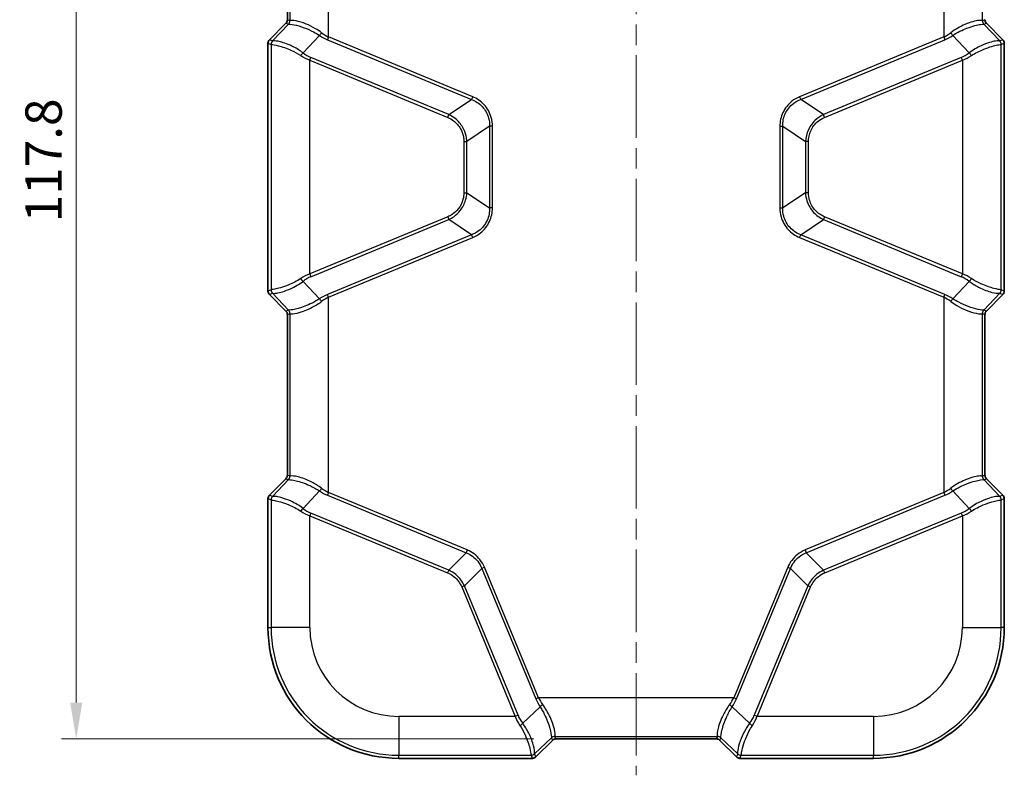
# Model space of a CAD drawing. Units: millimetres. Extents: x 0 to 4406, y 0 to 422.
# Drawn here: x 1024 to 1126, y 192 to 270 of the extents above; entities that cross this region are included whole.
import ezdxf

# ---------------------------------------------------------------- set-up
doc = ezdxf.new("R2010")
doc.units = ezdxf.units.MM
doc.header["$LTSCALE"] = 1.5
doc.linetypes.add('CHAIN', pattern=[0.3543, 0.2362, -0.0295, 0.0591, -0.0295])
doc.layers.get('Defpoints').update_dxf_attribs({"lineweight": 25})
for name, color, linetype, lineweight in [('Centerline (ISO)', 131, 'Continuous', 18), ('Dimension (ISO)', 7, 'Continuous', 18), ('Visible (ISO)', 7, 'Continuous', 35), ('Visible Narrow (ISO)', 7, 'Continuous', 25)]:
    doc.layers.add(name, color=color, linetype=linetype, lineweight=lineweight)
doc.styles.add('Note Text (TK)', font='txt')
doc.dimstyles.new('Default - Method 1b (TK)', dxfattribs={"dimscale": 1.5, "dimtxt": 2.5, "dimasz": 2.5, "dimexe": 1, "dimexo": 1.5, "dimgap": 1, "dimtad": 1, "dimtoh": 1, "dimrnd": 1e-08, "dimdsep": 46, "dimtxsty": 'Note Text (TK)', "dimcen": 0.09, "dimdle": 5, "dimclrd": 100, "dimclre": 100, "dimclrt": 7, "dimadec": 1, "dimazin": 1, "dimtfac": 1, "dimtmove": 0, "dimatfit": 3, "dimfxl": 1, "dimtolj": 1, "dimlwd": -1, "dimlwe": -1, "dimarcsym": 0})

# ---------------------------------------------------------------- blocks, each defined once
blk = doc.blocks.new('*D27')
at = {"layer": 'Defpoints', "color": 0}
for p in [(1079.54, 313.34), (1030.17, 195.56), (1079.67, 195.56)]:
    blk.add_point(p, dxfattribs=at)
at = {"layer": 'Dimension (ISO)', "color": 100}
for p, q in [((1077.29, 313.34), (1028.67, 313.34)), ((1030.17, 309.59), (1030.17, 199.31)), ((1077.42, 195.56), (1028.67, 195.56))]:
    blk.add_line(p, q, dxfattribs=at)
for points in [[(1029.55, 309.59), (1030.8, 309.59), (1030.17, 313.34)], [(1029.55, 199.31), (1030.8, 199.31), (1030.17, 195.56)]]:
    blk.add_solid(points, dxfattribs=at)
at = {"layer": 'Dimension (ISO)', "color": 7, "insert": (1026.8, 248.86), "char_height": 3.75, "attachment_point": 4, "rotation": 90, "style": 'Note Text (TK)'}
blk.add_mtext('\\A1;117.8', dxfattribs=at)

msp = doc.modelspace()

# ---------------------------------------------------------------- linework, layer by layer
at = {"layer": 'Centerline (ISO)', "linetype": 'CHAIN', "ltscale": 23.990969}
msp.add_line((1087.9666, 317.0928), (1087.9666, 191.812), dxfattribs=at)
at = {"layer": 'Visible (ISO)'}
for p, q in [((1051.9667, 286.3548), (1051.9667, 269.7686)), ((1051.8204, 269.4153), (1050.1131, 267.7081)), ((1125.8201, 267.7081), (1124.1128, 269.4153)), ((1049.9667, 267.3546), (1049.9667, 241.7688)), ((1125.9665, 241.7688), (1125.9665, 267.3546)), ((1050.1131, 241.4154), (1051.8204, 239.7081)), ((1124.1128, 239.7081), (1125.8201, 241.4154)), ((1051.9667, 239.3548), (1051.9667, 222.7686)), ((1123.9665, 222.7686), (1123.9665, 239.3548)), ((1051.8204, 222.4153), (1050.1131, 220.7081)), ((1125.8201, 220.7081), (1124.1128, 222.4153)), ((1049.9667, 220.3546), (1049.9667, 207.0617)), ((1125.9665, 207.0617), (1125.9665, 220.3546)), ((1077.613, 193.7082), (1079.3202, 195.4155)), ((1079.6735, 195.5618), (1096.2597, 195.5618)), ((1096.613, 195.4155), (1098.3203, 193.7082)), ((1063.4666, 193.5618), (1077.2595, 193.5618)), ((1098.6737, 193.5618), (1112.4666, 193.5618))]:
    msp.add_line(p, q, dxfattribs=at)
for centre, radius, start, end in [((1051.4672, 269.7686), 0.4995, 314.9984, 0.0016), ((1124.466, 269.7686), 0.4995, 179.9984, 225.0016), ((1050.4665, 267.3546), 0.4998, 134.999315, 180.000685), ((1125.4667, 267.3546), 0.4998, 359.999315, 45.000685), ((1050.4665, 241.7688), 0.4998, 179.999315, 225.000685), ((1125.4667, 241.7688), 0.4998, 314.999315, 0.000685), ((1051.4672, 239.3548), 0.4995, 359.9984, 45.0016), ((1124.466, 239.3548), 0.4995, 134.9984, 180.0016), ((1051.4672, 222.7686), 0.4995, 314.9984, 0.0016), ((1124.466, 222.7686), 0.4995, 179.9984, 225.0016), ((1050.4665, 220.3546), 0.4998, 134.999315, 180.000685), ((1125.4667, 220.3546), 0.4998, 359.999315, 45.000685), ((1063.4666, 207.0617), 13.4999, 180, 270), ((1112.4666, 207.0617), 13.4999, 270, 0), ((1079.6735, 195.0623), 0.4995, 89.9984, 135.0016), ((1096.2597, 195.0623), 0.4995, 44.9984, 90.0016), ((1077.2595, 194.0616), 0.4998, 269.999315, 315.000685), ((1098.6737, 194.0616), 0.4998, 224.999315, 270.000685)]:
    msp.add_arc(centre, radius, start, end, dxfattribs=at)
at = {"layer": 'Visible Narrow (ISO)'}
for p, q in [((1056.2187, 267.9838), (1056.2187, 288.1397)), ((1119.7145, 288.1397), (1119.7145, 267.9838)), ((1051.9669, 269.7686), (1051.9669, 286.3548)), ((1052.2212, 286.4602), (1052.2212, 269.6632)), ((1123.712, 269.6632), (1123.712, 286.4602)), ((1050.1132, 267.708), (1051.8205, 269.4153)), ((1051.8204, 269.4153), (1051.8205, 269.4153)), ((1051.8205, 269.4153), (1052.0748, 269.3099)), ((1051.9667, 269.7686), (1051.9669, 269.7686)), ((1052.2212, 269.6632), (1051.9669, 269.7686)), ((1123.9664, 269.7686), (1123.712, 269.6632)), ((1123.8584, 269.3099), (1124.1127, 269.4153)), ((1124.1128, 269.4153), (1124.1127, 269.4153)), ((1124.1127, 269.4153), (1125.82, 267.708)), ((1052.0926, 269.3142), (1050.4369, 267.5739)), ((1125.4963, 267.5739), (1123.8407, 269.3142)), ((1049.9667, 267.3546), (1049.9669, 267.3546)), ((1049.9669, 241.7688), (1049.9669, 267.3546)), ((1049.9669, 267.3546), (1050.2906, 267.2205)), ((1050.1131, 267.7081), (1050.1132, 267.708)), ((1050.4369, 267.5739), (1050.1132, 267.708)), ((1053.5812, 266.3491), (1055.2893, 268.1446)), ((1056.2187, 267.9838), (1056.1024, 267.703)), ((1056.1024, 267.703), (1070.9802, 261.5405)), ((1071.0964, 261.8212), (1056.2187, 267.9838)), ((1119.7145, 267.9838), (1104.8368, 261.8212)), ((1104.9531, 261.5405), (1119.8308, 267.703)), ((1119.7145, 267.9838), (1119.8308, 267.703)), ((1120.6439, 268.1446), (1122.352, 266.3491)), ((1125.82, 267.708), (1125.4963, 267.5739)), ((1125.6426, 267.2205), (1125.9664, 267.3546)), ((1125.8201, 267.7081), (1125.82, 267.708)), ((1125.9665, 267.3546), (1125.9664, 267.3546)), ((1125.9664, 267.3546), (1125.9664, 241.7688)), ((1050.291, 267.2203), (1050.291, 241.9031)), ((1125.6422, 241.9031), (1125.6422, 267.2203)), ((1054.2886, 265.5882), (1054.4049, 265.8689)), ((1054.2886, 265.5882), (1068.5197, 259.6934)), ((1054.2886, 243.5353), (1054.2886, 265.5882)), ((1068.636, 259.9742), (1054.4049, 265.8689)), ((1121.5284, 265.8689), (1107.2972, 259.9742)), ((1107.4135, 259.6934), (1121.6446, 265.5882)), ((1121.6446, 265.5882), (1121.5284, 265.8689)), ((1121.6446, 265.5882), (1121.6446, 243.5353)), ((1068.636, 259.9742), (1070.9802, 261.5405)), ((1071.0964, 261.8212), (1070.9802, 261.5405)), ((1104.8368, 261.8212), (1104.9531, 261.5405)), ((1107.2972, 259.9742), (1104.9531, 261.5405)), ((1068.5197, 259.6934), (1068.636, 259.9742)), ((1107.4135, 259.6934), (1107.2972, 259.9742)), ((1072.8321, 258.7688), (1070.488, 257.2025)), ((1072.8321, 258.7688), (1072.8321, 250.3546)), ((1073.136, 258.7688), (1072.8321, 258.7688)), ((1073.136, 250.3546), (1073.136, 258.7688)), ((1102.7972, 258.7688), (1102.7972, 250.3546)), ((1102.7972, 258.7688), (1103.1011, 258.7688)), ((1103.1011, 250.3546), (1103.1011, 258.7688)), ((1103.1011, 258.7688), (1105.4452, 257.2025)), ((1070.1841, 257.2025), (1070.488, 257.2025)), ((1070.1841, 257.2025), (1070.1841, 251.9209)), ((1070.488, 251.9209), (1070.488, 257.2025)), ((1105.7491, 257.2025), (1105.4452, 257.2025)), ((1105.4452, 257.2025), (1105.4452, 251.9209)), ((1105.7491, 251.9209), (1105.7491, 257.2025)), ((1070.1841, 251.9209), (1070.488, 251.9209)), ((1070.488, 251.9209), (1072.8321, 250.3546)), ((1105.4452, 251.9209), (1103.1011, 250.3546)), ((1105.7491, 251.9209), (1105.4452, 251.9209)), ((1073.136, 250.3546), (1072.8321, 250.3546)), ((1102.7972, 250.3546), (1103.1011, 250.3546)), ((1068.5197, 249.43), (1054.2886, 243.5353)), ((1054.4049, 243.2545), (1068.636, 249.1493)), ((1068.5197, 249.43), (1068.636, 249.1493)), ((1070.9802, 247.583), (1068.636, 249.1493)), ((1104.9531, 247.583), (1107.2972, 249.1493)), ((1107.4135, 249.43), (1107.2972, 249.1493)), ((1107.2972, 249.1493), (1121.5284, 243.2545)), ((1121.6446, 243.5353), (1107.4135, 249.43)), ((1070.9802, 247.583), (1056.1024, 241.4204)), ((1056.2187, 241.1397), (1071.0964, 247.3022)), ((1071.0964, 247.3022), (1070.9802, 247.583)), ((1104.8368, 247.3022), (1104.9531, 247.583)), ((1104.8368, 247.3022), (1119.7145, 241.1397)), ((1119.8308, 241.4204), (1104.9531, 247.583)), ((1054.2886, 243.5353), (1054.4049, 243.2545)), ((1121.6446, 243.5353), (1121.5284, 243.2545)), ((1050.2906, 241.9029), (1049.9669, 241.7688)), ((1055.2893, 240.9788), (1053.5812, 242.7743)), ((1122.352, 242.7743), (1120.6439, 240.9788)), ((1125.9664, 241.7688), (1125.6426, 241.9029)), ((1049.9667, 241.7688), (1049.9669, 241.7688)), ((1050.1131, 241.4154), (1050.1132, 241.4155)), ((1050.1132, 241.4155), (1050.4369, 241.5495)), ((1051.8205, 239.7082), (1050.1132, 241.4155)), ((1050.4369, 241.5495), (1052.0926, 239.8092)), ((1056.2187, 241.1397), (1056.1024, 241.4204)), ((1056.2187, 220.9838), (1056.2187, 241.1397)), ((1119.7145, 241.1397), (1119.8308, 241.4204)), ((1119.7145, 241.1397), (1119.7145, 220.9838)), ((1123.8407, 239.8092), (1125.4963, 241.5495)), ((1125.82, 241.4155), (1124.1127, 239.7082)), ((1125.4963, 241.5495), (1125.82, 241.4155)), ((1125.8201, 241.4154), (1125.82, 241.4155)), ((1125.9665, 241.7688), (1125.9664, 241.7688)), ((1051.8204, 239.7081), (1051.8205, 239.7082)), ((1052.0748, 239.8135), (1051.8205, 239.7082)), ((1051.9667, 239.3548), (1051.9669, 239.3548)), ((1051.9669, 239.3548), (1052.2212, 239.4602)), ((1051.9669, 222.7686), (1051.9669, 239.3548)), ((1052.2212, 239.4602), (1052.2212, 222.6632)), ((1123.712, 239.4602), (1123.9664, 239.3548)), ((1123.712, 222.6632), (1123.712, 239.4602)), ((1124.1127, 239.7082), (1123.8584, 239.8135)), ((1123.9665, 239.3548), (1123.9664, 239.3548)), ((1123.9664, 239.3548), (1123.9664, 222.7686)), ((1124.1128, 239.7081), (1124.1127, 239.7082)), ((1051.9667, 222.7686), (1051.9669, 222.7686)), ((1052.2212, 222.6632), (1051.9669, 222.7686)), ((1123.9664, 222.7686), (1123.712, 222.6632)), ((1123.9665, 222.7686), (1123.9664, 222.7686)), ((1050.1132, 220.708), (1051.8205, 222.4153)), ((1050.4369, 220.5739), (1052.0926, 222.3142)), ((1051.8204, 222.4153), (1051.8205, 222.4153)), ((1051.8205, 222.4153), (1052.0748, 222.3099)), ((1125.4963, 220.5739), (1123.8407, 222.3142)), ((1123.8584, 222.3099), (1124.1127, 222.4153)), ((1124.1128, 222.4153), (1124.1127, 222.4153)), ((1124.1127, 222.4153), (1125.82, 220.708)), ((1050.1131, 220.7081), (1050.1132, 220.708)), ((1050.4369, 220.5739), (1050.1132, 220.708)), ((1053.5812, 219.3491), (1055.2893, 221.1446)), ((1056.2187, 220.9838), (1056.1024, 220.703)), ((1056.1024, 220.703), (1070.411, 214.7762)), ((1070.5273, 215.0569), (1056.2187, 220.9838)), ((1119.7145, 220.9838), (1105.4059, 215.0569)), ((1105.5222, 214.7762), (1119.8308, 220.703)), ((1119.7145, 220.9838), (1119.8308, 220.703)), ((1120.6439, 221.1446), (1122.352, 219.3491)), ((1125.82, 220.708), (1125.4963, 220.5739)), ((1125.8201, 220.7081), (1125.82, 220.708)), ((1049.9667, 220.3546), (1049.9669, 220.3546)), ((1049.9669, 207.0617), (1049.9669, 220.3546)), ((1049.9669, 220.3546), (1050.2906, 220.2205)), ((1050.291, 220.2203), (1050.291, 207.0617)), ((1125.6422, 207.0617), (1125.6422, 220.2203)), ((1125.6426, 220.2205), (1125.9664, 220.3546)), ((1125.9665, 220.3546), (1125.9664, 220.3546)), ((1125.9664, 220.3546), (1125.9664, 207.0617)), ((1054.4049, 218.8689), (1054.2886, 218.5882)), ((1054.2886, 218.5882), (1068.5006, 212.7013)), ((1054.2886, 207.0617), (1054.2886, 218.5882)), ((1068.6169, 212.9821), (1054.4049, 218.8689)), ((1121.5284, 218.8689), (1107.3163, 212.9821)), ((1107.4326, 212.7013), (1121.6446, 218.5882)), ((1121.6446, 218.5882), (1121.5284, 218.8689)), ((1121.6446, 218.5882), (1121.6446, 207.0617)), ((1068.6169, 212.9821), (1070.411, 214.7762)), ((1070.5273, 215.0569), (1070.411, 214.7762)), ((1105.4059, 215.0569), (1105.5222, 214.7762)), ((1107.3163, 212.9821), (1105.5222, 214.7762)), ((1068.6169, 212.9821), (1068.5006, 212.7013)), ((1072.0346, 213.1526), (1070.2405, 211.3585)), ((1072.3154, 213.2689), (1072.0346, 213.1526)), ((1072.0346, 213.1526), (1077.6079, 199.6975)), ((1077.8887, 199.8138), (1072.3154, 213.2689)), ((1103.6178, 213.2689), (1098.0446, 199.8138)), ((1098.3253, 199.6975), (1103.8986, 213.1526)), ((1103.6178, 213.2689), (1103.8986, 213.1526)), ((1103.8986, 213.1526), (1105.6927, 211.3585)), ((1107.4326, 212.7013), (1107.3163, 212.9821)), ((1070.2405, 211.3585), (1069.9598, 211.2422)), ((1069.9598, 211.2422), (1075.4931, 197.8837)), ((1075.7738, 198), (1070.2405, 211.3585)), ((1105.6927, 211.3585), (1100.1594, 198)), ((1100.4402, 197.8837), (1105.9734, 211.2422)), ((1105.9734, 211.2422), (1105.6927, 211.3585)), ((1049.9667, 207.0617), (1049.9669, 207.0617)), ((1049.9669, 207.0617), (1050.291, 207.0617)), ((1054.2886, 207.0617), (1050.291, 207.0617)), ((1121.6446, 207.0617), (1125.6422, 207.0617)), ((1125.9664, 207.0617), (1125.6422, 207.0617)), ((1125.9665, 207.0617), (1125.9664, 207.0617)), ((1077.8887, 199.8138), (1077.6079, 199.6975)), ((1098.0446, 199.8138), (1077.8887, 199.8138)), ((1098.0446, 199.8138), (1098.3253, 199.6975)), ((1078.0495, 198.8844), (1076.254, 197.1763)), ((1099.6792, 197.1763), (1097.8837, 198.8844)), ((1075.4931, 197.8837), (1063.4666, 197.8837)), ((1063.4666, 197.8837), (1063.4666, 193.8861)), ((1075.7738, 198), (1075.4931, 197.8837)), ((1100.4402, 197.8837), (1100.1594, 198)), ((1112.4666, 197.8837), (1100.4402, 197.8837)), ((1112.4666, 197.8837), (1112.4666, 193.8861)), ((1077.4788, 194.032), (1079.2191, 195.6877)), ((1079.3201, 195.4156), (1077.6129, 193.7083)), ((1079.2148, 195.6699), (1079.3201, 195.4156)), ((1079.3202, 195.4155), (1079.3201, 195.4156)), ((1079.6735, 195.562), (1079.5681, 195.8163)), ((1079.5681, 195.8163), (1096.3651, 195.8163)), ((1079.6735, 195.5618), (1079.6735, 195.562)), ((1096.2597, 195.562), (1079.6735, 195.562)), ((1096.3651, 195.8163), (1096.2597, 195.562)), ((1096.2597, 195.5618), (1096.2597, 195.562)), ((1096.613, 195.4155), (1096.6131, 195.4156)), ((1096.6131, 195.4156), (1096.7184, 195.6699)), ((1098.3204, 193.7083), (1096.6131, 195.4156)), ((1098.4544, 194.032), (1096.7141, 195.6877)), ((1063.4666, 193.562), (1063.4666, 193.8861)), ((1063.4666, 193.8861), (1077.1252, 193.8861)), ((1063.4666, 193.5618), (1063.4666, 193.562)), ((1077.2595, 193.562), (1063.4666, 193.562)), ((1077.1254, 193.8857), (1077.2595, 193.562)), ((1077.2595, 193.5618), (1077.2595, 193.562)), ((1077.6129, 193.7083), (1077.4788, 194.032)), ((1077.613, 193.7082), (1077.6129, 193.7083)), ((1098.3203, 193.7082), (1098.3204, 193.7083)), ((1098.4544, 194.032), (1098.3204, 193.7083)), ((1098.6737, 193.562), (1098.8078, 193.8857)), ((1098.6737, 193.5618), (1098.6737, 193.562)), ((1112.4666, 193.562), (1098.6737, 193.562)), ((1098.808, 193.8861), (1112.4666, 193.8861)), ((1112.4666, 193.562), (1112.4666, 193.8861)), ((1112.4666, 193.5618), (1112.4666, 193.562))]:
    msp.add_line(p, q, dxfattribs=at)
for centre, radius, start, end in [((1063.4666, 207.0617), 13.4998, 180, 270), ((1063.4666, 207.0617), 13.1756, 180, 270), ((1063.4666, 207.0617), 9.178, 180, 270), ((1112.4666, 207.0617), 13.4998, 270, 0), ((1112.4666, 207.0617), 13.1756, 270, 0), ((1112.4666, 207.0617), 9.178, 270, 0)]:
    msp.add_arc(centre, radius, start, end, dxfattribs=at)
for centre, major_axis, ratio, start_param, end_param in [((1051.4663, 269.7689), (0.4625, -0.1916), 0.99871649, 5.89073854, 6.67563207), ((1051.7215, 269.6632), (-0.1913, -0.4619), 0.99928642, 1.17834956, 1.96324309), ((1051.7392, 269.6676), (0.2179, -0.45), 0.99438937, 0.3362185, 1.12207124), ((1056.2187, 274.1683), (-3.9985, -4.5044), 0.02450376, 0.00730929, 0.06785708), ((1124.194, 269.6676), (-0.2179, -0.45), 0.99438937, 5.16111407, 5.94696681), ((1119.7145, 274.1683), (3.9985, -4.5044), 0.02450376, 6.21532822, 6.27587602), ((1124.2117, 269.6632), (0.1913, -0.4619), 0.99928642, 4.31994221, 5.10483575), ((1124.4669, 269.7689), (-0.4625, -0.1916), 0.99871649, 5.89073854, 6.67563207), ((1056.5721, 273.8149), (-4.4986, -4.5041), 0.02467766, 0.01020384, 0.07075164), ((1055.4056, 268.4253), (-0.2795, -0.4146), 0.15061107, 0.93276063, 1.67196786), ((1056.2187, 274.3477), (1.6413, -6.5684), 0.55535055, 5.67866976, 5.86036961), ((1119.7145, 274.3477), (-1.6413, -6.5684), 0.55535055, 0.4228157, 0.60451555), ((1120.5276, 268.4253), (0.2795, -0.4146), 0.15061107, 4.61121745, 5.35042468), ((1119.3611, 273.8149), (4.4986, -4.5041), 0.02467766, 6.21243367, 6.27298146), ((1050.4669, 267.3545), (-0.462, 0.1914), 0.999857, 5.89073854, 6.67563207), ((1050.7903, 267.2205), (0.1913, 0.4619), 0.99928642, 1.17834956, 1.96324309), ((1050.7907, 267.2203), (-0.2281, -0.4449), 0.99923083, 4.39931871, 5.18590312), ((1050.8725, 262.2337), (0.4284, -5.3418), 0.06976683, 3.15812429, 3.16108699), ((1056.1024, 274.067), (2.0687, -6.5085), 0.61401441, 5.62382715, 5.805527), ((1119.8308, 274.067), (-2.0687, -6.5085), 0.61401441, 0.47765831, 0.65935816), ((1125.1425, 267.2203), (-0.2281, 0.4449), 0.99923083, 4.23887484, 5.02545926), ((1125.0607, 262.2337), (0.4284, 5.3418), 0.06976683, 6.26369097, 6.26665367), ((1125.143, 267.2205), (0.1913, -0.4619), 0.99928642, 1.17834956, 1.96324309), ((1125.4663, 267.3545), (0.462, 0.1914), 0.999857, 5.89073854, 6.67563207), ((1050.3728, 262.2337), (-0.0842, 4.9872), 0.02958447, 6.26738003, 6.27034273), ((1053.4649, 266.0683), (-0.3017, -0.3987), 0.18958767, 4.0836547, 4.85486704), ((1054.4049, 270.8187), (1.609, -5.0622), 0.61401441, 5.56796552, 5.805527), ((1121.5284, 270.8187), (-1.609, -5.0622), 0.61401441, 0.47765831, 0.71521979), ((1122.4683, 266.0683), (0.3017, -0.3987), 0.18958767, 1.42831827, 2.19953061), ((1125.5604, 262.2337), (-0.0842, -4.9872), 0.02958447, 3.15443523, 3.15739793), ((1054.2886, 270.5379), (2.1777, -4.9412), 0.67903409, 5.46990975, 5.70747123), ((1121.6446, 270.5379), (-2.1777, -4.9412), 0.67903409, 0.57571408, 0.81327556), ((1054.2886, 238.5855), (2.1777, 4.9412), 0.67903409, 0.57571408, 0.81327556), ((1053.4649, 243.0551), (-0.3017, 0.3987), 0.18958767, 1.42831827, 2.19953061), ((1054.4049, 238.3048), (1.609, 5.0622), 0.61401441, 0.47765831, 0.71521979), ((1121.5284, 238.3048), (-1.609, 5.0622), 0.61401441, 5.56796552, 5.805527), ((1121.6446, 238.5855), (-2.1777, 4.9412), 0.67903409, 5.46990975, 5.70747123), ((1122.4683, 243.0551), (0.3017, 0.3987), 0.18958767, 4.0836547, 4.85486704), ((1050.3728, 246.8897), (0.0842, 4.9872), 0.02958447, 3.15443523, 3.15739793), ((1050.7903, 241.9029), (-0.1913, 0.4619), 0.99928642, 1.17834956, 1.96324309), ((1050.7907, 241.9031), (0.2281, -0.4449), 0.99923083, 4.23887484, 5.02545926), ((1125.1425, 241.9031), (0.2281, 0.4449), 0.99923083, 4.39931871, 5.18590312), ((1125.143, 241.9029), (-0.1913, -0.4619), 0.99928642, 1.17834956, 1.96324309), ((1125.5604, 246.8897), (0.0842, -4.9872), 0.02958447, 6.26738003, 6.27034273), ((1050.4669, 241.7689), (-0.462, -0.1914), 0.999857, 5.89073854, 6.67563207), ((1050.8725, 246.8897), (-0.4284, -5.3418), 0.06976683, 6.26369097, 6.26665367), ((1056.1024, 235.0565), (2.0687, 6.5085), 0.61401441, 0.47765831, 0.65935816), ((1055.4056, 240.6981), (-0.2795, 0.4146), 0.15061107, 4.61121745, 5.35042468), ((1056.2187, 234.7757), (1.6413, 6.5684), 0.55535055, 0.4228157, 0.60451555), ((1119.7145, 234.7757), (-1.6413, 6.5684), 0.55535055, 5.67866976, 5.86036961), ((1119.8308, 235.0565), (-2.0687, 6.5085), 0.61401441, 5.62382715, 5.805527), ((1120.5276, 240.6981), (0.2795, 0.4146), 0.15061107, 0.93276063, 1.67196786), ((1125.0607, 246.8897), (-0.4284, 5.3418), 0.06976683, 3.15812429, 3.16108699), ((1125.4663, 241.7689), (0.462, -0.1914), 0.999857, 5.89073854, 6.67563207), ((1051.4663, 239.3545), (0.4625, 0.1916), 0.99871649, 5.89073854, 6.67563207), ((1056.5721, 235.3085), (-4.4986, 4.5041), 0.02467766, 6.21243367, 6.27298146), ((1051.7215, 239.4602), (-0.1913, 0.4619), 0.99928642, 4.31994221, 5.10483575), ((1051.7392, 239.4559), (0.2179, 0.45), 0.99438937, 5.16111407, 5.94696681), ((1056.2187, 234.9552), (-3.9985, 4.5044), 0.02450376, 6.21532822, 6.27587602), ((1124.194, 239.4559), (-0.2179, 0.45), 0.99438937, 0.3362185, 1.12207124), ((1119.7145, 234.9552), (3.9985, 4.5044), 0.02450376, 0.00730929, 0.06785708), ((1124.2117, 239.4602), (0.1913, 0.4619), 0.99928642, 1.17834956, 1.96324309), ((1119.3611, 235.3085), (4.4986, 4.5041), 0.02467766, 0.01020384, 0.07075164), ((1124.4669, 239.3545), (-0.4625, 0.1916), 0.99871649, 5.89073854, 6.67563207), ((1051.4663, 222.7689), (0.4625, -0.1916), 0.99871649, 5.89073854, 6.67563207), ((1051.7215, 222.6632), (-0.1913, -0.4619), 0.99928642, 1.17834956, 1.96324309), ((1051.7392, 222.6676), (0.2179, -0.45), 0.99438937, 0.3362185, 1.12207124), ((1056.2187, 227.1683), (-3.9985, -4.5044), 0.02450376, 0.00730929, 0.06785708), ((1124.194, 222.6676), (-0.2179, -0.45), 0.99438937, 5.16111407, 5.94696681), ((1119.7145, 227.1683), (3.9985, -4.5044), 0.02450376, 6.21532822, 6.27587602), ((1124.2117, 222.6632), (0.1913, -0.4619), 0.99928642, 4.31994221, 5.10483575), ((1124.4669, 222.7689), (-0.4625, -0.1916), 0.99871649, 5.89073854, 6.67563207), ((1056.5721, 226.8149), (-4.4986, -4.5041), 0.02467766, 0.01020384, 0.07075164), ((1119.3611, 226.8149), (4.4986, -4.5041), 0.02467766, 6.21243367, 6.27298146), ((1050.4669, 220.3545), (-0.462, 0.1914), 0.999857, 5.89073854, 6.67563207), ((1050.7903, 220.2205), (0.1913, 0.4619), 0.99928642, 1.17834956, 1.96324309), ((1050.7907, 220.2203), (-0.2281, -0.4449), 0.99923083, 4.39931871, 5.18590312), ((1050.8725, 215.2337), (0.4284, -5.3418), 0.06976683, 3.15812429, 3.16108699), ((1055.4056, 221.4253), (-0.2795, -0.4146), 0.15061107, 0.93276063, 1.67196786), ((1056.1024, 227.067), (2.0687, -6.5085), 0.61401441, 5.62382715, 5.805527), ((1056.2187, 227.3477), (1.6413, -6.5684), 0.55535055, 5.67866976, 5.86036961), ((1119.7145, 227.3477), (-1.6413, -6.5684), 0.55535055, 0.4228157, 0.60451555), ((1119.8308, 227.067), (-2.0687, -6.5085), 0.61401441, 0.47765831, 0.65935816), ((1120.5276, 221.4253), (0.2795, -0.4146), 0.15061107, 4.61121745, 5.35042468), ((1125.1425, 220.2203), (-0.2281, 0.4449), 0.99923083, 4.23887484, 5.02545926), ((1125.0607, 215.2337), (0.4284, 5.3418), 0.06976683, 6.26369097, 6.26665367), ((1125.143, 220.2205), (0.1913, -0.4619), 0.99928642, 1.17834956, 1.96324309), ((1125.4663, 220.3545), (0.462, 0.1914), 0.999857, 5.89073854, 6.67563207), ((1050.3728, 215.2337), (-0.0842, 4.9872), 0.02958447, 6.26738003, 6.27034273), ((1125.5604, 215.2337), (-0.0842, -4.9872), 0.02958447, 3.15443523, 3.15739793), ((1053.4649, 219.0683), (0.3017, 0.3987), 0.18958767, 0.94206204, 1.71327438), ((1054.2886, 223.5379), (2.1777, -4.9412), 0.67903409, 5.46990975, 5.70747123), ((1054.4049, 223.8187), (1.609, -5.0622), 0.61401441, 5.56796552, 5.805527), ((1121.5284, 223.8187), (-1.609, -5.0622), 0.61401441, 0.47765831, 0.71521979), ((1121.6446, 223.5379), (-2.1777, -4.9412), 0.67903409, 0.57571408, 0.81327556), ((1122.4683, 219.0683), (0.3017, -0.3987), 0.18958767, 1.42831827, 2.19953061), ((1083.9719, 199.6975), (-6.5085, 2.0687), 0.61401441, 0.47765831, 0.65935816), ((1084.2526, 199.8138), (-6.5684, 1.6413), 0.55535055, 0.4228157, 0.60451555), ((1091.6806, 199.8138), (6.5684, 1.6413), 0.55535055, 5.67866976, 5.86036961), ((1091.9614, 199.6975), (6.5085, 2.0687), 0.61401441, 5.62382715, 5.805527), ((1078.3302, 199.0007), (-0.4146, -0.2795), 0.15061107, 4.61121745, 5.35042468), ((1097.603, 199.0007), (0.4146, -0.2795), 0.15061107, 0.93276063, 1.67196786), ((1080.4428, 197.8837), (-4.9412, 2.1777), 0.67903409, 0.57571408, 0.81327556), ((1080.7236, 198), (-5.0622, 1.609), 0.61401441, 0.47765831, 0.71521979), ((1075.9732, 197.06), (0.3987, 0.3017), 0.18958767, 4.56991092, 5.34112326), ((1095.2097, 198), (5.0622, 1.609), 0.61401441, 5.56796552, 5.805527), ((1099.96, 197.06), (0.3987, -0.3017), 0.18958767, 4.0836547, 4.85486704), ((1095.4904, 197.8837), (4.9412, 2.1777), 0.67903409, 5.46990975, 5.70747123), ((1083.7198, 200.1672), (-4.5041, -4.4986), 0.02467766, 6.21243367, 6.27298146), ((1079.5681, 195.3166), (-0.4619, -0.1913), 0.99928642, 4.31994221, 5.10483575), ((1079.5725, 195.3343), (-0.45, 0.2179), 0.99438937, 5.16111407, 5.94696681), ((1079.6738, 195.0614), (-0.1916, 0.4625), 0.99871649, 5.89073854, 6.67563207), ((1084.0732, 199.8138), (-4.5044, -3.9985), 0.02450376, 6.21532822, 6.27587602), ((1096.2594, 195.0614), (0.1916, 0.4625), 0.99871649, 5.89073854, 6.67563207), ((1096.3608, 195.3343), (0.45, 0.2179), 0.99438937, 0.3362185, 1.12207124), ((1091.8601, 199.8138), (4.5044, -3.9985), 0.02450376, 0.00730929, 0.06785708), ((1096.3651, 195.3166), (0.4619, -0.1913), 0.99928642, 1.17834956, 1.96324309), ((1092.2134, 200.1672), (4.5041, -4.4986), 0.02467766, 0.01020384, 0.07075164), ((1077.1252, 194.3858), (0.4449, 0.2281), 0.99923083, 4.23887484, 5.02545926), ((1072.1386, 193.9679), (-4.9872, 0.0842), 0.02958447, 3.15443523, 3.15739793), ((1077.1254, 194.3854), (-0.4619, -0.1913), 0.99928642, 1.17834956, 1.96324309), ((1077.2594, 194.062), (0.1914, -0.462), 0.999857, 5.89073854, 6.67563207), ((1072.1386, 194.4676), (5.3418, -0.4284), 0.06976683, 6.26369097, 6.26665367), ((1098.6738, 194.062), (-0.1914, -0.462), 0.999857, 5.89073854, 6.67563207), ((1098.808, 194.3858), (0.4449, -0.2281), 0.99923083, 4.39931871, 5.18590312), ((1103.7946, 194.4676), (5.3418, 0.4284), 0.06976683, 3.15812429, 3.16108699), ((1098.8078, 194.3854), (-0.4619, 0.1913), 0.99928642, 1.17834956, 1.96324309), ((1103.7946, 193.9679), (-4.9872, -0.0842), 0.02958447, 6.26738003, 6.27034273)]:
    msp.add_ellipse(centre, major_axis=major_axis, ratio=ratio, start_param=start_param, end_param=end_param, dxfattribs=at)
for points, knots in [([(1052.0926, 269.3142), (1052.1316, 269.3203), (1052.3369, 269.3171), (1052.9496, 269.1883), (1053.3042, 269.0903), (1054.0082, 268.8277), (1054.3391, 268.6844), (1054.8791, 268.4007), (1055.0872, 268.2794), (1055.2893, 268.1446)], [-0.606185001, -0.606185001, -0.606185001, -0.606185001, -0.387898928, -0.387898928, -0.215499404, -0.215499404, -0.082884386, -0.082884386, 0, 0, 0, 0]), ([(1055.4959, 268.4253), (1055.2946, 268.578), (1055.0874, 268.7155), (1054.5491, 269.0365), (1054.2183, 269.198), (1053.5111, 269.4896), (1053.1518, 269.5943), (1052.5201, 269.7169), (1052.2985, 269.7011), (1052.2369, 269.6676)], [0, 0, 0, 0, 0.082884386, 0.082884386, 0.215499404, 0.215499404, 0.387898928, 0.387898928, 0.606185001, 0.606185001, 0.606185001, 0.606185001]), ([(1123.6963, 269.6676), (1123.6516, 269.6919), (1123.5237, 269.7082), (1123.001, 269.6554), (1122.4898, 269.5289), (1121.4325, 269.0701), (1120.9185, 268.7903), (1120.4373, 268.4253)], [0, 0, 0, 0, 0.158436209, 0.158436209, 0.408063715, 0.408063715, 0.606185362, 0.606185362, 0.606185362, 0.606185362]), ([(1120.6439, 268.1446), (1121.1271, 268.4669), (1121.6432, 268.7135), (1122.6971, 269.1248), (1123.2007, 269.2453), (1123.6976, 269.3194), (1123.8123, 269.3187), (1123.8407, 269.3142)], [-0.606185362, -0.606185362, -0.606185362, -0.606185362, -0.408063715, -0.408063715, -0.158436209, -0.158436209, 0, 0, 0, 0]), ([(1053.5812, 266.3491), (1053.2688, 266.5845), (1052.94, 266.7838), (1052.1086, 267.213), (1051.6216, 267.3873), (1050.8928, 267.5729), (1050.639, 267.5925), (1050.4777, 267.5831), (1050.4518, 267.5787), (1050.438, 267.5743)], [-0.477214922, -0.477214922, -0.477214922, -0.477214922, -0.372664825, -0.372664825, -0.205384669, -0.205384669, -0.048219856, -0.048219856, 0, 0, 0, 0]), ([(1125.4952, 267.5743), (1125.4548, 267.5873), (1125.3083, 267.5976), (1124.9022, 267.5365), (1124.6928, 267.4905), (1124.4512, 267.4168), (1124.1859, 267.3358), (1123.8818, 267.2216), (1123.1663, 266.8858), (1122.7462, 266.6461), (1122.352, 266.3491)], [0, 0, 0, 0, 0.141428502, 0.141428502, 0.238606713, 0.238606713, 0.238606713, 0.345295052, 0.345295052, 0.477213427, 0.477213427, 0.477213427, 0.477213427]), ([(1050.291, 267.2203), (1050.2974, 267.2175), (1050.3165, 267.2151), (1050.4509, 267.1985), (1050.6896, 267.1675), (1051.3972, 266.9855), (1051.879, 266.8283), (1052.7068, 266.4494), (1053.0354, 266.2748), (1053.3472, 266.0683)], [0, 0, 0, 0, 0.048219856, 0.048219856, 0.205384669, 0.205384669, 0.372664825, 0.372664825, 0.477214922, 0.477214922, 0.477214922, 0.477214922]), ([(1122.586, 266.0683), (1122.9795, 266.3289), (1123.3993, 266.5389), (1124.1103, 266.8368), (1124.4109, 266.94), (1124.6705, 267.016), (1124.9071, 267.0852), (1125.1096, 267.1318), (1125.4939, 267.2052), (1125.6234, 267.2119), (1125.6422, 267.2203)], [-0.477213427, -0.477213427, -0.477213427, -0.477213427, -0.345295052, -0.345295052, -0.238606713, -0.238606713, -0.238606713, -0.141428502, -0.141428502, 0, 0, 0, 0]), ([(1070.9802, 261.5405), (1071.3955, 261.3883), (1071.7768, 261.1363), (1072.3922, 260.474), (1072.6208, 260.0599), (1072.8127, 259.3406), (1072.8439, 259.0533), (1072.8321, 258.7688)], [0, 0, 0, 0, 0.145658878, 0.145658878, 0.295678215, 0.295678215, 0.389440301, 0.389440301, 0.389440301, 0.389440301]), ([(1073.136, 258.7688), (1073.136, 259.0814), (1073.0924, 259.394), (1072.867, 260.1748), (1072.6168, 260.6227), (1071.9529, 261.3512), (1071.545, 261.6354), (1071.0964, 261.8212)], [-0.389440301, -0.389440301, -0.389440301, -0.389440301, -0.295678215, -0.295678215, -0.145658878, -0.145658878, 0, 0, 0, 0]), ([(1104.8368, 261.8212), (1104.548, 261.7016), (1104.2759, 261.5417), (1103.6408, 261.0346), (1103.3227, 260.6321), (1102.9037, 259.74), (1102.7972, 259.2543), (1102.7972, 258.7688)], [-0.389440301, -0.389440301, -0.389440301, -0.389440301, -0.295678215, -0.295678215, -0.145658878, -0.145658878, 0, 0, 0, 0]), ([(1103.1011, 258.7688), (1103.0828, 259.2108), (1103.1696, 259.6594), (1103.5461, 260.4815), (1103.8412, 260.8512), (1104.4322, 261.3037), (1104.6857, 261.4425), (1104.9531, 261.5405)], [0, 0, 0, 0, 0.145658878, 0.145658878, 0.295678215, 0.295678215, 0.389440301, 0.389440301, 0.389440301, 0.389440301]), ([(1068.5197, 259.6934), (1068.7353, 259.6041), (1068.9388, 259.4859), (1069.4143, 259.1201), (1069.6586, 258.837), (1069.9759, 258.2714), (1070.0755, 258.004), (1070.1662, 257.5549), (1070.1841, 257.3787), (1070.1841, 257.2025)], [-0.317400527, -0.317400527, -0.317400527, -0.317400527, -0.247394973, -0.247394973, -0.137441651, -0.137441651, -0.052862174, -0.052862174, 0, 0, 0, 0]), ([(1070.488, 257.2025), (1070.4793, 257.3992), (1070.4528, 257.5939), (1070.3392, 258.0877), (1070.2254, 258.3795), (1069.8738, 258.9991), (1069.6089, 259.311), (1069.0932, 259.726), (1068.8723, 259.8639), (1068.636, 259.9742)], [0, 0, 0, 0, 0.052862174, 0.052862174, 0.137441651, 0.137441651, 0.247394973, 0.247394973, 0.317400527, 0.317400527, 0.317400527, 0.317400527]), ([(1107.2972, 259.9742), (1107.0328, 259.8508), (1106.7878, 259.6928), (1106.2184, 259.2072), (1105.9351, 258.8342), (1105.5658, 258.0396), (1105.4638, 257.6259), (1105.4452, 257.2025)], [-0.317400527, -0.317400527, -0.317400527, -0.317400527, -0.239083969, -0.239083969, -0.113777477, -0.113777477, 0, 0, 0, 0]), ([(1105.7491, 257.2025), (1105.7491, 257.5818), (1105.8324, 257.9605), (1106.1606, 258.6868), (1106.4213, 259.0271), (1106.9462, 259.4573), (1107.1723, 259.5935), (1107.4135, 259.6934)], [0, 0, 0, 0, 0.113777477, 0.113777477, 0.239083969, 0.239083969, 0.317400527, 0.317400527, 0.317400527, 0.317400527]), ([(1070.1841, 251.9209), (1070.1841, 251.6875), (1070.1527, 251.4543), (1069.9967, 250.875), (1069.8287, 250.541), (1069.4276, 250.0314), (1069.2187, 249.8371), (1068.8385, 249.5814), (1068.6825, 249.4974), (1068.5197, 249.43)], [-0.317400527, -0.317400527, -0.317400527, -0.317400527, -0.247394973, -0.247394973, -0.137441651, -0.137441651, -0.052862174, -0.052862174, 0, 0, 0, 0]), ([(1068.636, 249.1493), (1068.8145, 249.2325), (1068.9841, 249.3316), (1069.3969, 249.6254), (1069.623, 249.8422), (1070.0608, 250.4042), (1070.2476, 250.7683), (1070.4336, 251.4036), (1070.4765, 251.6604), (1070.488, 251.9209)], [0, 0, 0, 0, 0.052862174, 0.052862174, 0.137441651, 0.137441651, 0.247394973, 0.247394973, 0.317400527, 0.317400527, 0.317400527, 0.317400527]), ([(1105.4452, 251.9209), (1105.458, 251.6294), (1105.5102, 251.3426), (1105.741, 250.6307), (1105.9772, 250.2263), (1106.57, 249.581), (1106.9131, 249.3285), (1107.2972, 249.1493)], [-0.317400527, -0.317400527, -0.317400527, -0.317400527, -0.239083969, -0.239083969, -0.113777477, -0.113777477, 0, 0, 0, 0]), ([(1107.4135, 249.43), (1107.0631, 249.5751), (1106.7451, 249.797), (1106.1997, 250.3781), (1105.985, 250.7492), (1105.7884, 251.3989), (1105.7491, 251.6598), (1105.7491, 251.9209)], [0, 0, 0, 0, 0.113777477, 0.113777477, 0.239083969, 0.239083969, 0.317400527, 0.317400527, 0.317400527, 0.317400527]), ([(1072.8321, 250.3546), (1072.8504, 249.9126), (1072.7636, 249.464), (1072.3872, 248.6419), (1072.092, 248.2723), (1071.501, 247.8197), (1071.2475, 247.6809), (1070.9802, 247.583)], [0, 0, 0, 0, 0.145658878, 0.145658878, 0.295678215, 0.295678215, 0.389440301, 0.389440301, 0.389440301, 0.389440301]), ([(1071.0964, 247.3022), (1071.3852, 247.4218), (1071.6573, 247.5817), (1072.2924, 248.0888), (1072.6105, 248.4913), (1073.0295, 249.3835), (1073.136, 249.8691), (1073.136, 250.3546)], [-0.389440301, -0.389440301, -0.389440301, -0.389440301, -0.295678215, -0.295678215, -0.145658878, -0.145658878, 0, 0, 0, 0]), ([(1102.7972, 250.3546), (1102.7972, 250.0421), (1102.8408, 249.7295), (1103.0662, 248.9486), (1103.3164, 248.5007), (1103.9803, 247.7723), (1104.3882, 247.488), (1104.8368, 247.3022)], [-0.389440301, -0.389440301, -0.389440301, -0.389440301, -0.295678215, -0.295678215, -0.145658878, -0.145658878, 0, 0, 0, 0]), ([(1104.9531, 247.583), (1104.5377, 247.7352), (1104.1565, 247.9871), (1103.541, 248.6495), (1103.3124, 249.0636), (1103.1205, 249.7828), (1103.0893, 250.0701), (1103.1011, 250.3546)], [0, 0, 0, 0, 0.145658878, 0.145658878, 0.295678215, 0.295678215, 0.389440301, 0.389440301, 0.389440301, 0.389440301]), ([(1053.3472, 243.0551), (1052.9446, 242.7885), (1052.5144, 242.5748), (1051.8057, 242.2806), (1051.5149, 242.1812), (1051.2627, 242.1074), (1051.0261, 242.0382), (1050.8236, 241.9916), (1050.4393, 241.9182), (1050.3098, 241.9115), (1050.291, 241.9031)], [0, 0, 0, 0, 0.134988155, 0.134988155, 0.238607461, 0.238607461, 0.238607461, 0.335785114, 0.335785114, 0.477214922, 0.477214922, 0.477214922, 0.477214922]), ([(1125.6422, 241.9031), (1125.6358, 241.906), (1125.6167, 241.9084), (1125.4823, 241.9249), (1125.2436, 241.956), (1124.536, 242.1379), (1124.0542, 242.2951), (1123.2264, 242.674), (1122.8978, 242.8486), (1122.586, 243.0551)], [0, 0, 0, 0, 0.048219856, 0.048219856, 0.205384669, 0.205384669, 0.372664825, 0.372664825, 0.477214922, 0.477214922, 0.477214922, 0.477214922]), ([(1050.438, 241.5492), (1050.4784, 241.5361), (1050.6249, 241.5258), (1051.031, 241.5869), (1051.2404, 241.6329), (1051.482, 241.7067), (1051.7397, 241.7853), (1052.0339, 241.8953), (1052.7474, 242.2264), (1053.1778, 242.4704), (1053.5812, 242.7743)], [-0.477214922, -0.477214922, -0.477214922, -0.477214922, -0.335785114, -0.335785114, -0.238607461, -0.238607461, -0.238607461, -0.134988155, -0.134988155, 0, 0, 0, 0]), ([(1122.352, 242.7743), (1122.6644, 242.539), (1122.9932, 242.3396), (1123.8246, 241.9104), (1124.3116, 241.7362), (1125.0404, 241.5505), (1125.2943, 241.5309), (1125.4555, 241.5403), (1125.4814, 241.5447), (1125.4952, 241.5492)], [-0.477214922, -0.477214922, -0.477214922, -0.477214922, -0.372664825, -0.372664825, -0.205384669, -0.205384669, -0.048219856, -0.048219856, 0, 0, 0, 0]), ([(1055.2893, 240.9788), (1055.1668, 240.8971), (1055.0421, 240.8204), (1054.3983, 240.4505), (1053.8686, 240.231), (1052.952, 239.9265), (1052.5734, 239.8492), (1052.2021, 239.804), (1052.1165, 239.8054), (1052.0926, 239.8092)], [0, 0, 0, 0, 0.050220665, 0.050220665, 0.257765682, 0.257765682, 0.472171618, 0.472171618, 0.606175328, 0.606175328, 0.606175328, 0.606175328]), ([(1123.8407, 239.8092), (1123.8016, 239.8031), (1123.5964, 239.8063), (1122.9836, 239.9351), (1122.629, 240.0331), (1121.9251, 240.2957), (1121.5941, 240.439), (1121.0542, 240.7227), (1120.8461, 240.844), (1120.6439, 240.9788)], [-0.606185001, -0.606185001, -0.606185001, -0.606185001, -0.387898928, -0.387898928, -0.215499404, -0.215499404, -0.082884386, -0.082884386, 0, 0, 0, 0]), ([(1052.2369, 239.4559), (1052.2747, 239.4353), (1052.3718, 239.4201), (1052.7672, 239.4424), (1053.1548, 239.5187), (1054.0794, 239.8519), (1054.6084, 240.0997), (1055.2498, 240.5187), (1055.3739, 240.6056), (1055.4959, 240.6981)], [-0.606175328, -0.606175328, -0.606175328, -0.606175328, -0.472171618, -0.472171618, -0.257765682, -0.257765682, -0.050220665, -0.050220665, 0, 0, 0, 0]), ([(1120.4373, 240.6981), (1120.6386, 240.5454), (1120.8458, 240.4079), (1121.3842, 240.0869), (1121.7149, 239.9254), (1122.4221, 239.6339), (1122.7814, 239.5291), (1123.4131, 239.4066), (1123.6347, 239.4223), (1123.6963, 239.4559)], [0, 0, 0, 0, 0.082884386, 0.082884386, 0.215499404, 0.215499404, 0.387898928, 0.387898928, 0.606185001, 0.606185001, 0.606185001, 0.606185001]), ([(1055.4959, 221.4253), (1055.1691, 221.6732), (1054.8268, 221.8815), (1053.9629, 222.3291), (1053.4583, 222.5096), (1052.6924, 222.6977), (1052.4248, 222.7094), (1052.2719, 222.6818), (1052.2506, 222.675), (1052.2369, 222.6676)], [-0.60617704, -0.60617704, -0.60617704, -0.60617704, -0.471603867, -0.471603867, -0.25628679, -0.25628679, -0.048387243, -0.048387243, 0, 0, 0, 0]), ([(1123.6963, 222.6676), (1123.6516, 222.6919), (1123.5237, 222.7082), (1123.001, 222.6554), (1122.4898, 222.5289), (1121.4325, 222.0701), (1120.9185, 221.7903), (1120.4373, 221.4253)], [0, 0, 0, 0, 0.158436209, 0.158436209, 0.408063715, 0.408063715, 0.606185362, 0.606185362, 0.606185362, 0.606185362]), ([(1052.0926, 222.3142), (1052.1012, 222.3156), (1052.1178, 222.3167), (1052.2475, 222.3168), (1052.5017, 222.2923), (1053.2509, 222.1076), (1053.7527, 221.9442), (1054.6174, 221.5471), (1054.9611, 221.3635), (1055.2893, 221.1446)], [0, 0, 0, 0, 0.048387243, 0.048387243, 0.25628679, 0.25628679, 0.471603867, 0.471603867, 0.60617704, 0.60617704, 0.60617704, 0.60617704]), ([(1120.6439, 221.1446), (1121.1271, 221.4669), (1121.6432, 221.7135), (1122.6971, 222.1248), (1123.2007, 222.2453), (1123.6976, 222.3194), (1123.8123, 222.3187), (1123.8407, 222.3142)], [-0.606185362, -0.606185362, -0.606185362, -0.606185362, -0.408063715, -0.408063715, -0.158436209, -0.158436209, 0, 0, 0, 0]), ([(1053.5812, 219.3491), (1053.1778, 219.653), (1052.7474, 219.897), (1052.0339, 220.2282), (1051.7397, 220.3381), (1051.482, 220.4168), (1051.2404, 220.4905), (1051.031, 220.5365), (1050.6249, 220.5976), (1050.4784, 220.5873), (1050.438, 220.5743)], [-0.477214922, -0.477214922, -0.477214922, -0.477214922, -0.342226635, -0.342226635, -0.238607461, -0.238607461, -0.238607461, -0.141429809, -0.141429809, 0, 0, 0, 0]), ([(1125.4952, 220.5743), (1125.4548, 220.5873), (1125.3083, 220.5976), (1124.9022, 220.5365), (1124.6928, 220.4905), (1124.4512, 220.4168), (1124.1859, 220.3358), (1123.8818, 220.2216), (1123.1663, 219.8858), (1122.7462, 219.6461), (1122.352, 219.3491)], [0, 0, 0, 0, 0.141428502, 0.141428502, 0.238606713, 0.238606713, 0.238606713, 0.345295052, 0.345295052, 0.477213427, 0.477213427, 0.477213427, 0.477213427]), ([(1050.291, 220.2203), (1050.3098, 220.2119), (1050.4393, 220.2052), (1050.8236, 220.1318), (1051.0261, 220.0852), (1051.2627, 220.016), (1051.5149, 219.9422), (1051.8057, 219.8428), (1052.5144, 219.5486), (1052.9446, 219.3349), (1053.3472, 219.0683)], [0, 0, 0, 0, 0.141429809, 0.141429809, 0.238607461, 0.238607461, 0.238607461, 0.342226635, 0.342226635, 0.477214922, 0.477214922, 0.477214922, 0.477214922]), ([(1122.586, 219.0683), (1122.9795, 219.3289), (1123.3993, 219.5389), (1124.1103, 219.8368), (1124.4109, 219.94), (1124.6705, 220.016), (1124.9071, 220.0852), (1125.1096, 220.1318), (1125.4939, 220.2052), (1125.6234, 220.2119), (1125.6422, 220.2203)], [-0.477213427, -0.477213427, -0.477213427, -0.477213427, -0.345295052, -0.345295052, -0.238606713, -0.238606713, -0.238606713, -0.141428502, -0.141428502, 0, 0, 0, 0]), ([(1070.411, 214.7762), (1070.8813, 214.5957), (1071.3034, 214.2855), (1071.7918, 213.6659), (1071.9333, 213.4166), (1072.0346, 213.1526)], [0, 0, 0, 0, 0.16620179, 0.16620179, 0.259508894, 0.259508894, 0.259508894, 0.259508894]), ([(1072.3154, 213.2689), (1072.1964, 213.5562), (1072.0368, 213.8268), (1071.4965, 214.5024), (1071.0392, 214.8449), (1070.5273, 215.0569)], [-0.259508894, -0.259508894, -0.259508894, -0.259508894, -0.16620179, -0.16620179, 0, 0, 0, 0]), ([(1105.4059, 215.0569), (1105.1185, 214.9379), (1104.8479, 214.7784), (1104.1724, 214.2381), (1103.8298, 213.7807), (1103.6178, 213.2689)], [-0.259508894, -0.259508894, -0.259508894, -0.259508894, -0.16620179, -0.16620179, 0, 0, 0, 0]), ([(1103.8986, 213.1526), (1104.0791, 213.6229), (1104.3893, 214.045), (1105.0089, 214.5333), (1105.2582, 214.6748), (1105.5222, 214.7762)], [0, 0, 0, 0, 0.16620179, 0.16620179, 0.259508894, 0.259508894, 0.259508894, 0.259508894]), ([(1068.5006, 212.7013), (1068.7467, 212.5994), (1068.9773, 212.4604), (1069.5218, 212.0114), (1069.7916, 211.6482), (1069.9598, 211.2422)], [-0.211722279, -0.211722279, -0.211722279, -0.211722279, -0.131825374, -0.131825374, 0, 0, 0, 0]), ([(1070.2405, 211.3585), (1070.0411, 211.8058), (1069.7404, 212.2026), (1069.1408, 212.7033), (1068.888, 212.8612), (1068.6169, 212.9821)], [0, 0, 0, 0, 0.131825374, 0.131825374, 0.211722279, 0.211722279, 0.211722279, 0.211722279]), ([(1107.3163, 212.9821), (1107.0452, 212.8612), (1106.7925, 212.7033), (1106.1928, 212.2026), (1105.8921, 211.8058), (1105.6927, 211.3585)], [-0.211722279, -0.211722279, -0.211722279, -0.211722279, -0.131825374, -0.131825374, 0, 0, 0, 0]), ([(1105.9734, 211.2422), (1106.1416, 211.6482), (1106.4114, 212.0114), (1106.9559, 212.4604), (1107.1865, 212.5994), (1107.4326, 212.7013)], [0, 0, 0, 0, 0.131825374, 0.131825374, 0.211722279, 0.211722279, 0.211722279, 0.211722279]), ([(1078.0495, 198.8844), (1078.1312, 198.7619), (1078.2079, 198.6372), (1078.5778, 197.9934), (1078.7973, 197.4637), (1079.1018, 196.5471), (1079.1791, 196.1685), (1079.2243, 195.7972), (1079.2229, 195.7116), (1079.2191, 195.6877)], [0, 0, 0, 0, 0.050220665, 0.050220665, 0.257765682, 0.257765682, 0.472171618, 0.472171618, 0.606175328, 0.606175328, 0.606175328, 0.606175328]), ([(1079.5725, 195.832), (1079.5931, 195.8698), (1079.6082, 195.9669), (1079.586, 196.3623), (1079.5096, 196.7499), (1079.1764, 197.6745), (1078.9286, 198.2035), (1078.5096, 198.8449), (1078.4227, 198.969), (1078.3302, 199.091)], [-0.606175328, -0.606175328, -0.606175328, -0.606175328, -0.472171618, -0.472171618, -0.257765682, -0.257765682, -0.050220665, -0.050220665, 0, 0, 0, 0]), ([(1097.603, 199.091), (1097.3551, 198.7642), (1097.1469, 198.4219), (1096.6992, 197.558), (1096.5187, 197.0534), (1096.3307, 196.2875), (1096.3189, 196.0199), (1096.3465, 195.867), (1096.3533, 195.8457), (1096.3608, 195.832)], [-0.60617704, -0.60617704, -0.60617704, -0.60617704, -0.471603867, -0.471603867, -0.25628679, -0.25628679, -0.048387241, -0.048387241, 0, 0, 0, 0]), ([(1096.7141, 195.6877), (1096.7127, 195.6963), (1096.7116, 195.7129), (1096.7116, 195.8426), (1096.736, 196.0968), (1096.9207, 196.846), (1097.0841, 197.3478), (1097.4812, 198.2125), (1097.6648, 198.5562), (1097.8837, 198.8844)], [0, 0, 0, 0, 0.048387241, 0.048387241, 0.25628679, 0.25628679, 0.471603867, 0.471603867, 0.60617704, 0.60617704, 0.60617704, 0.60617704]), ([(1077.4792, 194.0331), (1077.4836, 194.0469), (1077.488, 194.0728), (1077.4974, 194.2341), (1077.4778, 194.488), (1077.2922, 195.2167), (1077.1179, 195.7037), (1076.6887, 196.5351), (1076.4894, 196.8639), (1076.254, 197.1763)], [0, 0, 0, 0, 0.048233862, 0.048233862, 0.205383174, 0.205383174, 0.372663329, 0.372663329, 0.477213427, 0.477213427, 0.477213427, 0.477213427]), ([(1099.6792, 197.1763), (1099.5307, 196.9792), (1099.3967, 196.7755), (1099.0839, 196.2458), (1098.927, 195.9198), (1098.6451, 195.2257), (1098.5451, 194.8757), (1098.4284, 194.2814), (1098.4385, 194.0812), (1098.4541, 194.0331)], [0, 0, 0, 0, 0.065959811, 0.065959811, 0.171495508, 0.171495508, 0.308691915, 0.308691915, 0.477213427, 0.477213427, 0.477213427, 0.477213427]), ([(1075.9732, 196.9423), (1076.1797, 196.6305), (1076.3543, 196.3019), (1076.7332, 195.4741), (1076.8904, 194.9923), (1077.0724, 194.2847), (1077.1034, 194.046), (1077.12, 193.9116), (1077.1224, 193.8925), (1077.1252, 193.8861)], [-0.477213427, -0.477213427, -0.477213427, -0.477213427, -0.372663329, -0.372663329, -0.205383174, -0.205383174, -0.048233862, -0.048233862, 0, 0, 0, 0]), ([(1098.808, 193.8861), (1098.818, 193.9085), (1098.8269, 194.0894), (1098.9515, 194.6592), (1099.0455, 195.0023), (1099.2988, 195.6891), (1099.4375, 196.0136), (1099.7122, 196.5421), (1099.8297, 196.7456), (1099.96, 196.9423)], [-0.477213427, -0.477213427, -0.477213427, -0.477213427, -0.308691915, -0.308691915, -0.171495508, -0.171495508, -0.065959811, -0.065959811, 0, 0, 0, 0])]:
    msp.add_open_spline(points, degree=3, knots=knots, dxfattribs=at)

# ---------------------------------------------------------------- dimensions: what is measured, and where the dimension line sits
at = {"layer": 'Dimension (ISO)', "color": 100}
dim = msp.add_linear_dim(base=(1030.1735, 195.562), p1=(1079.54, 313.3428), p2=(1079.6735, 195.562), angle=270, dimstyle='Default - Method 1b (TK)', override={"dimgap": 1, "dimtoh": 0, "dimdec": 1, "dimtol": 0, "dimlim": 0, "dimtp": 0, "dimtm": 0, "dimtdec": 2, "dimtofl": 0, "dimatfit": 1}, dxfattribs=at)
dim.commit()
dim.dimension.update_dxf_attribs({"geometry": '*D27', "text_midpoint": (1030.1735, 254.4524), "dimtype": 160})

doc.saveas('drawing.dxf')
